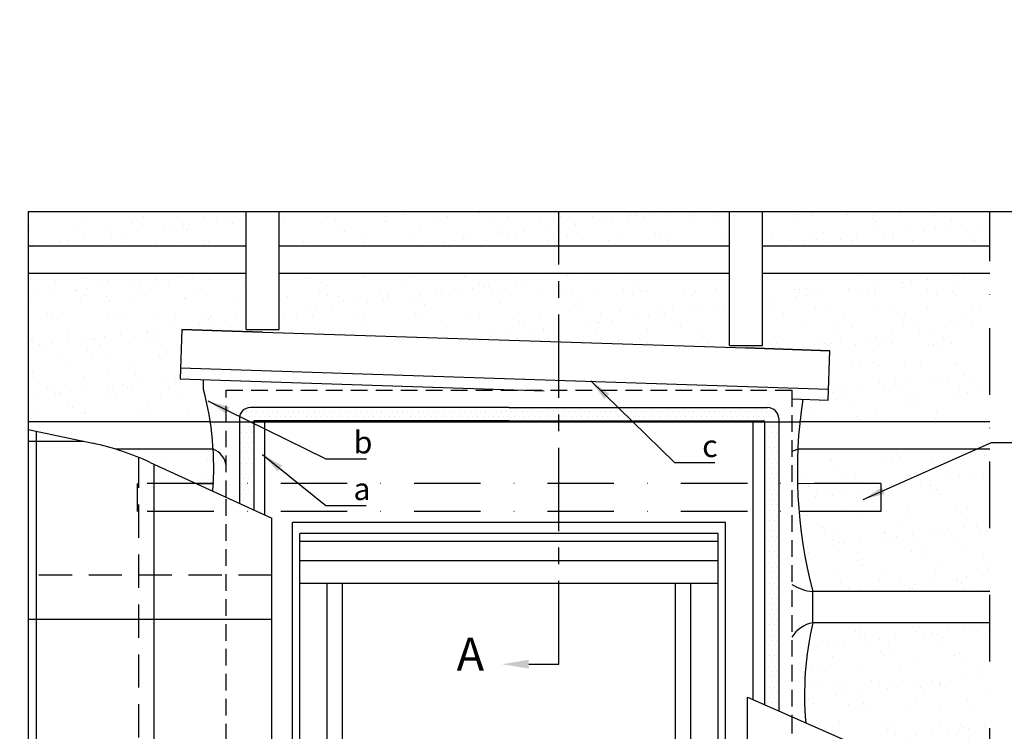
# Model space of a CAD drawing. Extents: x -45 to 3408, y -2831 to 739.
# Drawn here: x -4 to 440, y -1690 to -1370 of the extents above; entities that cross this region are included whole.
import ezdxf

# ---------------------------------------------------------------- set-up
doc = ezdxf.new("R2010")
doc.units = 0
doc.header["$LTSCALE"] = 60
for name, pattern in [('CENTER', [2, 1.25, -0.25, 0.25, -0.25]), ('DASHDOT', [1, 0.5, -0.25, 0, -0.25]), ('DASHED', [0.75, 0.5, -0.25]), ('HIDDEN', [0.375, 0.25, -0.125])]:
    doc.linetypes.add(name, pattern=pattern)
doc.layers.get('0').update_dxf_attribs({"linetype": 'CONTINUOUS'})
for name, color, linetype in [('VELUX_BFX', 9, 'CONTINUOUS'), ('VELUX_FLASHING', 4, 'CONTINUOUS'), ('VELUX_GRÜN', 3, 'CONTINUOUS'), ('VELUX_HATCH', 1, 'CONTINUOUS'), ('VELUX_INFO', 7, 'CONTINUOUS'), ('VELUX_MAGENTA_MITTEL', 6, 'DASHDOT'), ('VELUX_ROOFCONSTRUCTION', 7, 'CONTINUOUS'), ('VELUX_ROOFINGMATERIAL', 3, 'CONTINUOUS'), ('VELUX_ROT', 1, 'CONTINUOUS'), ('VELUX_TEXT', 3, 'CONTINUOUS'), ('VELUX_UNDERROOF', 3, 'DASHED'), ('VELUX_WEIß', 7, 'CONTINUOUS')]:
    doc.layers.add(name, color=color, linetype=linetype)
doc.styles.add('STIL_NEU', font='simplex.shx')
doc.styles.add('Verdana', font='verdana.ttf')
doc.dimstyles.new('HN_5', dxfattribs={"dimscale": 5, "dimtxt": 2, "dimasz": 2, "dimexe": 1.5, "dimexo": 0, "dimgap": 0.5, "dimtad": 1, "dimdec": 0, "dimzin": 0, "dimdsep": 46, "dimtxsty": 'STIL_NEU', "dimcen": 5, "dimclrd": 3, "dimclre": 3, "dimclrt": 3, "dimadec": 0, "dimazin": 0, "dimtfac": 1, "dimtdec": 0, "dimtmove": 0, "dimatfit": 1, "dimfxl": 1, "dimtvp": 2, "dimtolj": 1, "dimtzin": 0, "dimarcsym": 0})
pattern_1 = [(45, (-1428.7806, -182.451), (-4.419417, 4.419417), []), (135, (-1428.7806, -182.451), (-4.419417, -4.419417), [])]

# ---------------------------------------------------------------- blocks, each defined once
blk = doc.blocks.new('*X8')
at = {"color": 0}
for p, q in [((2615.625, 3393.75), (2615.625, 3393.75)), ((2625, 3393.75), (2625, 3393.75)), ((2634.375, 3393.75), (2634.375, 3393.75)), ((2643.75, 3393.75), (2643.75, 3393.75)), ((2653.125, 3393.75), (2653.125, 3393.75)), ((2662.5, 3393.75), (2662.5, 3393.75)), ((2671.875, 3393.75), (2671.875, 3393.75)), ((2681.25, 3393.75), (2681.25, 3393.75)), ((2690.625, 3393.75), (2690.625, 3393.75)), ((2700, 3393.75), (2700, 3393.75)), ((2709.375, 3393.75), (2709.375, 3393.75)), ((2718.75, 3393.75), (2718.75, 3393.75)), ((2728.125, 3393.75), (2728.125, 3393.75)), ((2737.5, 3393.75), (2737.5, 3393.75)), ((2746.875, 3393.75), (2746.875, 3393.75)), ((2756.25, 3393.75), (2756.25, 3393.75)), ((2765.625, 3393.75), (2765.625, 3393.75)), ((2775, 3393.75), (2775, 3393.75)), ((2784.375, 3393.75), (2784.375, 3393.75)), ((2793.75, 3393.75), (2793.75, 3393.75)), ((2803.125, 3393.75), (2803.125, 3393.75)), ((2812.5, 3393.75), (2812.5, 3393.75)), ((2821.875, 3393.75), (2821.875, 3393.75)), ((2831.25, 3393.75), (2831.25, 3393.75)), ((2840.625, 3393.75), (2840.625, 3393.75)), ((2850, 3393.75), (2850, 3393.75)), ((2859.375, 3393.75), (2859.375, 3393.75)), ((2868.75, 3393.75), (2868.75, 3393.75)), ((2878.125, 3393.75), (2878.125, 3393.75)), ((2887.5, 3393.75), (2887.5, 3393.75)), ((2896.875, 3393.75), (2896.875, 3393.75)), ((2906.25, 3393.75), (2906.25, 3393.75)), ((2915.625, 3393.75), (2915.625, 3393.75)), ((2925, 3393.75), (2925, 3393.75)), ((2934.375, 3393.75), (2934.375, 3393.75)), ((2943.75, 3393.75), (2943.75, 3393.75)), ((2953.125, 3393.75), (2953.125, 3393.75)), ((2962.5, 3393.75), (2962.5, 3393.75)), ((2971.875, 3393.75), (2971.875, 3393.75)), ((2981.25, 3393.75), (2981.25, 3393.75)), ((2990.625, 3393.75), (2990.625, 3393.75)), ((3000, 3393.75), (3000, 3393.75)), ((3009.375, 3393.75), (3009.375, 3393.75)), ((3018.75, 3393.75), (3018.75, 3393.75)), ((3028.125, 3393.75), (3028.125, 3393.75)), ((3037.5, 3393.75), (3037.5, 3393.75)), ((3046.875, 3393.75), (3046.875, 3393.75)), ((3056.25, 3393.75), (3056.25, 3393.75)), ((3065.625, 3393.75), (3065.625, 3393.75)), ((3075, 3393.75), (3075, 3393.75)), ((3084.375, 3393.75), (3084.375, 3393.75)), ((3093.75, 3393.75), (3093.75, 3393.75)), ((3103.125, 3393.75), (3103.125, 3393.75)), ((3112.5, 3393.75), (3112.5, 3393.75)), ((3121.875, 3393.75), (3121.875, 3393.75)), ((3131.25, 3393.75), (3131.25, 3393.75)), ((3140.625, 3393.75), (3140.625, 3393.75)), ((3150, 3393.75), (3150, 3393.75)), ((3159.375, 3393.75), (3159.375, 3393.75)), ((3168.75, 3393.75), (3168.75, 3393.75)), ((3178.125, 3393.75), (3178.125, 3393.75)), ((3187.5, 3393.75), (3187.5, 3393.75)), ((3196.875, 3393.75), (3196.875, 3393.75)), ((3206.25, 3393.75), (3206.25, 3393.75)), ((3215.625, 3393.75), (3215.625, 3393.75)), ((3225, 3393.75), (3225, 3393.75)), ((3234.375, 3393.75), (3234.375, 3393.75)), ((3243.75, 3393.75), (3243.75, 3393.75)), ((3253.125, 3393.75), (3253.125, 3393.75)), ((3262.5, 3393.75), (3262.5, 3393.75)), ((3271.875, 3393.75), (3271.875, 3393.75)), ((3281.25, 3393.75), (3281.25, 3393.75)), ((3290.625, 3393.75), (3290.625, 3393.75)), ((3300, 3393.75), (3300, 3393.75)), ((3309.375, 3393.75), (3309.375, 3393.75)), ((3318.75, 3393.75), (3318.75, 3393.75)), ((3328.125, 3393.75), (3328.125, 3393.75)), ((3337.5, 3393.75), (3337.5, 3393.75)), ((3346.875, 3393.75), (3346.875, 3393.75)), ((3356.25, 3393.75), (3356.25, 3393.75)), ((3365.625, 3393.75), (3365.625, 3393.75)), ((3375, 3393.75), (3375, 3393.75)), ((3384.375, 3393.75), (3384.375, 3393.75)), ((3393.75, 3393.75), (3393.75, 3393.75)), ((3403.125, 3393.75), (3403.125, 3393.75)), ((3412.5, 3393.75), (3412.5, 3393.75)), ((3421.875, 3393.75), (3421.875, 3393.75)), ((3431.25, 3393.75), (3431.25, 3393.75)), ((3440.625, 3393.75), (3440.625, 3393.75)), ((3450, 3393.75), (3450, 3393.75)), ((3459.375, 3393.75), (3459.375, 3393.75)), ((3468.75, 3393.75), (3468.75, 3393.75)), ((3478.125, 3393.75), (3478.125, 3393.75)), ((3487.5, 3393.75), (3487.5, 3393.75)), ((3496.875, 3393.75), (3496.875, 3393.75)), ((3506.25, 3393.75), (3506.25, 3393.75)), ((3515.625, 3393.75), (3515.625, 3393.75)), ((3525, 3393.75), (3525, 3393.75)), ((3534.375, 3393.75), (3534.375, 3393.75)), ((3543.75, 3393.75), (3543.75, 3393.75)), ((3553.125, 3393.75), (3553.125, 3393.75)), ((3562.5, 3393.75), (3562.5, 3393.75)), ((2606.25, 3375), (2606.25, 3375)), ((2610.9375, 3384.375), (2610.9375, 3384.375)), ((2615.625, 3375), (2615.625, 3375)), ((2620.3125, 3384.375), (2620.3125, 3384.375)), ((2625, 3375), (2625, 3375)), ((2629.6875, 3384.375), (2629.6875, 3384.375)), ((2639.0625, 3384.375), (2639.0625, 3384.375)), ((2648.4375, 3384.375), (2648.4375, 3384.375)), ((2657.8125, 3384.375), (2657.8125, 3384.375)), ((2667.1875, 3384.375), (2667.1875, 3384.375)), ((2676.5625, 3384.375), (2676.5625, 3384.375)), ((2685.9375, 3384.375), (2685.9375, 3384.375)), ((2695.3125, 3384.375), (2695.3125, 3384.375)), ((2704.6875, 3384.375), (2704.6875, 3384.375)), ((2714.0625, 3384.375), (2714.0625, 3384.375)), ((2723.4375, 3384.375), (2723.4375, 3384.375)), ((2732.8125, 3384.375), (2732.8125, 3384.375)), ((2742.1875, 3384.375), (2742.1875, 3384.375)), ((2751.5625, 3384.375), (2751.5625, 3384.375)), ((2760.9375, 3384.375), (2760.9375, 3384.375)), ((2770.3125, 3384.375), (2770.3125, 3384.375)), ((2779.6875, 3384.375), (2779.6875, 3384.375)), ((2789.0625, 3384.375), (2789.0625, 3384.375)), ((2798.4375, 3384.375), (2798.4375, 3384.375)), ((2807.8125, 3384.375), (2807.8125, 3384.375)), ((2817.1875, 3384.375), (2817.1875, 3384.375)), ((2826.5625, 3384.375), (2826.5625, 3384.375)), ((2835.9375, 3384.375), (2835.9375, 3384.375)), ((2845.3125, 3384.375), (2845.3125, 3384.375)), ((2854.6875, 3384.375), (2854.6875, 3384.375)), ((2864.0625, 3384.375), (2864.0625, 3384.375)), ((2873.4375, 3384.375), (2873.4375, 3384.375)), ((2882.8125, 3384.375), (2882.8125, 3384.375)), ((2892.1875, 3384.375), (2892.1875, 3384.375)), ((2901.5625, 3384.375), (2901.5625, 3384.375)), ((2910.9375, 3384.375), (2910.9375, 3384.375)), ((2920.3125, 3384.375), (2920.3125, 3384.375)), ((2929.6875, 3384.375), (2929.6875, 3384.375)), ((2939.0625, 3384.375), (2939.0625, 3384.375)), ((2948.4375, 3384.375), (2948.4375, 3384.375)), ((2957.8125, 3384.375), (2957.8125, 3384.375)), ((2967.1875, 3384.375), (2967.1875, 3384.375)), ((2976.5625, 3384.375), (2976.5625, 3384.375)), ((2985.9375, 3384.375), (2985.9375, 3384.375)), ((2995.3125, 3384.375), (2995.3125, 3384.375)), ((3004.6875, 3384.375), (3004.6875, 3384.375)), ((3014.0625, 3384.375), (3014.0625, 3384.375)), ((3023.4375, 3384.375), (3023.4375, 3384.375)), ((3032.8125, 3384.375), (3032.8125, 3384.375)), ((3042.1875, 3384.375), (3042.1875, 3384.375)), ((3051.5625, 3384.375), (3051.5625, 3384.375)), ((3060.9375, 3384.375), (3060.9375, 3384.375)), ((3070.3125, 3384.375), (3070.3125, 3384.375)), ((3079.6875, 3384.375), (3079.6875, 3384.375)), ((3089.0625, 3384.375), (3089.0625, 3384.375)), ((3098.4375, 3384.375), (3098.4375, 3384.375)), ((3107.8125, 3384.375), (3107.8125, 3384.375)), ((3117.1875, 3384.375), (3117.1875, 3384.375)), ((3126.5625, 3384.375), (3126.5625, 3384.375)), ((3135.9375, 3384.375), (3135.9375, 3384.375)), ((3145.3125, 3384.375), (3145.3125, 3384.375)), ((3154.6875, 3384.375), (3154.6875, 3384.375)), ((3164.0625, 3384.375), (3164.0625, 3384.375)), ((3173.4375, 3384.375), (3173.4375, 3384.375)), ((3182.8125, 3384.375), (3182.8125, 3384.375)), ((3192.1875, 3384.375), (3192.1875, 3384.375)), ((3201.5625, 3384.375), (3201.5625, 3384.375)), ((3210.9375, 3384.375), (3210.9375, 3384.375)), ((3220.3125, 3384.375), (3220.3125, 3384.375)), ((3229.6875, 3384.375), (3229.6875, 3384.375)), ((3239.0625, 3384.375), (3239.0625, 3384.375)), ((3248.4375, 3384.375), (3248.4375, 3384.375)), ((3257.8125, 3384.375), (3257.8125, 3384.375)), ((3267.1875, 3384.375), (3267.1875, 3384.375)), ((3276.5625, 3384.375), (3276.5625, 3384.375)), ((3285.9375, 3384.375), (3285.9375, 3384.375)), ((3295.3125, 3384.375), (3295.3125, 3384.375)), ((3304.6875, 3384.375), (3304.6875, 3384.375)), ((3314.0625, 3384.375), (3314.0625, 3384.375)), ((3323.4375, 3384.375), (3323.4375, 3384.375)), ((3332.8125, 3384.375), (3332.8125, 3384.375)), ((3342.1875, 3384.375), (3342.1875, 3384.375)), ((3351.5625, 3384.375), (3351.5625, 3384.375)), ((3360.9375, 3384.375), (3360.9375, 3384.375)), ((3370.3125, 3384.375), (3370.3125, 3384.375)), ((3379.6875, 3384.375), (3379.6875, 3384.375)), ((3389.0625, 3384.375), (3389.0625, 3384.375)), ((3398.4375, 3384.375), (3398.4375, 3384.375)), ((3407.8125, 3384.375), (3407.8125, 3384.375)), ((3417.1875, 3384.375), (3417.1875, 3384.375)), ((3426.5625, 3384.375), (3426.5625, 3384.375)), ((3435.9375, 3384.375), (3435.9375, 3384.375)), ((3445.3125, 3384.375), (3445.3125, 3384.375)), ((3454.6875, 3384.375), (3454.6875, 3384.375)), ((3464.0625, 3384.375), (3464.0625, 3384.375)), ((3473.4375, 3384.375), (3473.4375, 3384.375)), ((3482.8125, 3384.375), (3482.8125, 3384.375)), ((3492.1875, 3384.375), (3492.1875, 3384.375)), ((3501.5625, 3384.375), (3501.5625, 3384.375)), ((3510.9375, 3384.375), (3510.9375, 3384.375)), ((3520.3125, 3384.375), (3520.3125, 3384.375)), ((3529.6875, 3384.375), (3529.6875, 3384.375)), ((3539.0625, 3384.375), (3539.0625, 3384.375)), ((3548.4375, 3384.375), (3548.4375, 3384.375)), ((3553.125, 3375), (3553.125, 3375)), ((3557.8125, 3384.375), (3557.8125, 3384.375)), ((3562.5, 3375), (3562.5, 3375)), ((3567.1875, 3384.375), (3567.1875, 3384.375)), ((3571.875, 3375), (3571.875, 3375)), ((2606.25, 3356.25), (2606.25, 3356.25)), ((2610.9375, 3365.625), (2610.9375, 3365.625)), ((2615.625, 3356.25), (2615.625, 3356.25)), ((2620.3125, 3365.625), (2620.3125, 3365.625)), ((2625, 3356.25), (2625, 3356.25)), ((3553.125, 3356.25), (3553.125, 3356.25)), ((3557.8125, 3365.625), (3557.8125, 3365.625)), ((3562.5, 3356.25), (3562.5, 3356.25)), ((3567.1875, 3365.625), (3567.1875, 3365.625)), ((3571.875, 3356.25), (3571.875, 3356.25)), ((2606.25, 3337.5), (2606.25, 3337.5)), ((2610.9375, 3346.875), (2610.9375, 3346.875)), ((2615.625, 3337.5), (2615.625, 3337.5)), ((2620.3125, 3346.875), (2620.3125, 3346.875)), ((2625, 3337.5), (2625, 3337.5)), ((3553.125, 3337.5), (3553.125, 3337.5)), ((3557.8125, 3346.875), (3557.8125, 3346.875)), ((3562.5, 3337.5), (3562.5, 3337.5)), ((3567.1875, 3346.875), (3567.1875, 3346.875)), ((3571.875, 3337.5), (3571.875, 3337.5)), ((2610.9375, 3328.125), (2610.9375, 3328.125)), ((2620.3125, 3328.125), (2620.3125, 3328.125)), ((3557.8125, 3328.125), (3557.8125, 3328.125)), ((3567.1875, 3328.125), (3567.1875, 3328.125)), ((2606.25, 3318.75), (2606.25, 3318.75)), ((2610.9375, 3309.375), (2610.9375, 3309.375)), ((2615.625, 3318.75), (2615.625, 3318.75)), ((2620.3125, 3309.375), (2620.3125, 3309.375)), ((2625, 3318.75), (2625, 3318.75)), ((3553.125, 3318.75), (3553.125, 3318.75)), ((3557.8125, 3309.375), (3557.8125, 3309.375)), ((3562.5, 3318.75), (3562.5, 3318.75)), ((3567.1875, 3309.375), (3567.1875, 3309.375)), ((3571.875, 3318.75), (3571.875, 3318.75)), ((2606.25, 3300), (2606.25, 3300)), ((2610.9375, 3290.625), (2610.9375, 3290.625)), ((2615.625, 3300), (2615.625, 3300)), ((2620.3125, 3290.625), (2620.3125, 3290.625)), ((2625, 3300), (2625, 3300)), ((3553.125, 3300), (3553.125, 3300)), ((3557.8125, 3290.625), (3557.8125, 3290.625)), ((3562.5, 3300), (3562.5, 3300)), ((3567.1875, 3290.625), (3567.1875, 3290.625)), ((3571.875, 3300), (3571.875, 3300)), ((2606.25, 3281.25), (2606.25, 3281.25)), ((2610.9375, 3271.875), (2610.9375, 3271.875)), ((2615.625, 3281.25), (2615.625, 3281.25)), ((2620.3125, 3271.875), (2620.3125, 3271.875)), ((2625, 3281.25), (2625, 3281.25)), ((3553.125, 3281.25), (3553.125, 3281.25)), ((3557.8125, 3271.875), (3557.8125, 3271.875)), ((3562.5, 3281.25), (3562.5, 3281.25)), ((3567.1875, 3271.875), (3567.1875, 3271.875)), ((3571.875, 3281.25), (3571.875, 3281.25)), ((2606.25, 3262.5), (2606.25, 3262.5)), ((2610.9375, 3253.125), (2610.9375, 3253.125)), ((2615.625, 3262.5), (2615.625, 3262.5)), ((2620.3125, 3253.125), (2620.3125, 3253.125)), ((2625, 3262.5), (2625, 3262.5)), ((3553.125, 3262.5), (3553.125, 3262.5)), ((3557.8125, 3253.125), (3557.8125, 3253.125)), ((3562.5, 3262.5), (3562.5, 3262.5)), ((3567.1875, 3253.125), (3567.1875, 3253.125)), ((3571.875, 3262.5), (3571.875, 3262.5)), ((2606.25, 3243.75), (2606.25, 3243.75)), ((2610.9375, 3234.375), (2610.9375, 3234.375)), ((2615.625, 3243.75), (2615.625, 3243.75)), ((2620.3125, 3234.375), (2620.3125, 3234.375)), ((2625, 3243.75), (2625, 3243.75)), ((3553.125, 3243.75), (3553.125, 3243.75)), ((3557.8125, 3234.375), (3557.8125, 3234.375)), ((3562.5, 3243.75), (3562.5, 3243.75)), ((3567.1875, 3234.375), (3567.1875, 3234.375)), ((3571.875, 3243.75), (3571.875, 3243.75)), ((2615.625, 3225), (2615.625, 3225)), ((2625, 3225), (2625, 3225)), ((3553.125, 3225), (3553.125, 3225)), ((3557.8125, 3215.625), (3557.8125, 3215.625)), ((3562.5, 3225), (3562.5, 3225)), ((3567.1875, 3215.625), (3567.1875, 3215.625)), ((3571.875, 3225), (3571.875, 3225)), ((3553.125, 3206.25), (3553.125, 3206.25)), ((3557.8125, 3196.875), (3557.8125, 3196.875)), ((3562.5, 3206.25), (3562.5, 3206.25)), ((3567.1875, 3196.875), (3567.1875, 3196.875)), ((3571.875, 3206.25), (3571.875, 3206.25)), ((3553.125, 3187.5), (3553.125, 3187.5)), ((3557.8125, 3178.125), (3557.8125, 3178.125)), ((3562.5, 3187.5), (3562.5, 3187.5)), ((3567.1875, 3178.125), (3567.1875, 3178.125)), ((3571.875, 3187.5), (3571.875, 3187.5)), ((3553.125, 3168.75), (3553.125, 3168.75)), ((3557.8125, 3159.375), (3557.8125, 3159.375)), ((3562.5, 3168.75), (3562.5, 3168.75)), ((3567.1875, 3159.375), (3567.1875, 3159.375)), ((3571.875, 3168.75), (3571.875, 3168.75)), ((3553.125, 3150), (3553.125, 3150)), ((3562.5, 3150), (3562.5, 3150)), ((3571.875, 3150), (3571.875, 3150)), ((3553.125, 3131.25), (3553.125, 3131.25)), ((3557.8125, 3140.625), (3557.8125, 3140.625)), ((3562.5, 3131.25), (3562.5, 3131.25)), ((3567.1875, 3140.625), (3567.1875, 3140.625)), ((3571.875, 3131.25), (3571.875, 3131.25)), ((3553.125, 3112.5), (3553.125, 3112.5)), ((3557.8125, 3121.875), (3557.8125, 3121.875)), ((3562.5, 3112.5), (3562.5, 3112.5)), ((3567.1875, 3121.875), (3567.1875, 3121.875)), ((3571.875, 3112.5), (3571.875, 3112.5)), ((3553.125, 3093.75), (3553.125, 3093.75)), ((3557.8125, 3103.125), (3557.8125, 3103.125)), ((3562.5, 3093.75), (3562.5, 3093.75)), ((3567.1875, 3103.125), (3567.1875, 3103.125)), ((3571.875, 3093.75), (3571.875, 3093.75)), ((3553.125, 3075), (3553.125, 3075)), ((3557.8125, 3084.375), (3557.8125, 3084.375)), ((3562.5, 3075), (3562.5, 3075)), ((3567.1875, 3084.375), (3567.1875, 3084.375)), ((3571.875, 3075), (3571.875, 3075)), ((3553.125, 3056.25), (3553.125, 3056.25)), ((3557.8125, 3065.625), (3557.8125, 3065.625)), ((3562.5, 3056.25), (3562.5, 3056.25)), ((3567.1875, 3065.625), (3567.1875, 3065.625)), ((3571.875, 3056.25), (3571.875, 3056.25)), ((3553.125, 3037.5), (3553.125, 3037.5)), ((3557.8125, 3046.875), (3557.8125, 3046.875)), ((3562.5, 3037.5), (3562.5, 3037.5)), ((3567.1875, 3046.875), (3567.1875, 3046.875)), ((3571.875, 3037.5), (3571.875, 3037.5)), ((3553.125, 3018.75), (3553.125, 3018.75)), ((3557.8125, 3028.125), (3557.8125, 3028.125)), ((3562.5, 3018.75), (3562.5, 3018.75)), ((3567.1875, 3028.125), (3567.1875, 3028.125)), ((3571.875, 3018.75), (3571.875, 3018.75)), ((3553.125, 3000), (3553.125, 3000)), ((3557.8125, 3009.375), (3557.8125, 3009.375)), ((3562.5, 3000), (3562.5, 3000)), ((3567.1875, 3009.375), (3567.1875, 3009.375)), ((3571.875, 3000), (3571.875, 3000)), ((3557.8125, 2990.625), (3557.8125, 2990.625)), ((3567.1875, 2990.625), (3567.1875, 2990.625)), ((3553.125, 2981.25), (3553.125, 2981.25)), ((3557.8125, 2971.875), (3557.8125, 2971.875)), ((3562.5, 2981.25), (3562.5, 2981.25)), ((3567.1875, 2971.875), (3567.1875, 2971.875)), ((3571.875, 2981.25), (3571.875, 2981.25)), ((3553.125, 2962.5), (3553.125, 2962.5)), ((3557.8125, 2953.125), (3557.8125, 2953.125)), ((3562.5, 2962.5), (3562.5, 2962.5)), ((3567.1875, 2953.125), (3567.1875, 2953.125)), ((3571.875, 2962.5), (3571.875, 2962.5)), ((3553.125, 2943.75), (3553.125, 2943.75)), ((3557.8125, 2934.375), (3557.8125, 2934.375)), ((3562.5, 2943.75), (3562.5, 2943.75)), ((3567.1875, 2934.375), (3567.1875, 2934.375)), ((3571.875, 2943.75), (3571.875, 2943.75)), ((3553.125, 2925), (3553.125, 2925)), ((3557.8125, 2915.625), (3557.8125, 2915.625)), ((3562.5, 2925), (3562.5, 2925)), ((3567.1875, 2915.625), (3567.1875, 2915.625)), ((3571.875, 2925), (3571.875, 2925)), ((3553.125, 2906.25), (3553.125, 2906.25)), ((3557.8125, 2896.875), (3557.8125, 2896.875)), ((3562.5, 2906.25), (3562.5, 2906.25)), ((3567.1875, 2896.875), (3567.1875, 2896.875)), ((3571.875, 2906.25), (3571.875, 2906.25)), ((3553.125, 2887.5), (3553.125, 2887.5)), ((3557.8125, 2878.125), (3557.8125, 2878.125)), ((3562.5, 2887.5), (3562.5, 2887.5)), ((3567.1875, 2878.125), (3567.1875, 2878.125)), ((3571.875, 2887.5), (3571.875, 2887.5)), ((3553.125, 2868.75), (3553.125, 2868.75)), ((3562.5, 2868.75), (3562.5, 2868.75)), ((3567.1875, 2859.375), (3567.1875, 2859.375)), ((3571.875, 2868.75), (3571.875, 2868.75))]:
    blk.add_line(p, q, dxfattribs=at)
blk = doc.blocks.new('V22GGL_Sheer Plan')
at = {"layer": 'VELUX_ROT'}
for p, q in [((464.17, 1284.98), (269.17, 1284.98)), ((269.17, 1040.48), (269.17, 1284.98)), ((464.17, 1040.48), (464.17, 1284.98)), ((460.92, 1279.98), (272.42, 1279.98)), ((272.42, 1040.48), (272.42, 1279.98)), ((460.92, 1040.48), (460.92, 1279.98)), ((460.92, 1276.48), (272.42, 1276.48)), ((460.92, 1267.73), (272.42, 1267.73)), ((460.92, 1257.48), (272.42, 1257.48)), ((284.67, 1040.48), (284.67, 1257.48)), ((291.67, 1049.73), (291.67, 1257.48)), ((441.67, 1049.73), (441.67, 1257.48)), ((448.67, 1040.48), (448.67, 1257.48)), ((272.42, 1145.48), (284.67, 1145.48)), ((460.92, 1145.48), (448.67, 1145.48)), ((291.67, 1058.98), (441.67, 1058.98)), ((284.67, 1049.73), (448.67, 1049.73)), ((269.17, 1040.48), (464.17, 1040.48))]:
    blk.add_line(p, q, dxfattribs=at)
blk = doc.blocks.new('Sparrendach_oben')
at = {"layer": 'VELUX_GRÜN'}
h = blk.add_hatch(dxfattribs=at)
h.set_pattern_fill('ANSI37', color=256, scale=50, angle=45, style=0)
h.set_pattern_definition([(90, (-20, -2826.346), (-6.25, 1e-15), []), (180, (-20, -2826.346), (-1e-15, -6.25), [])])
h.paths.add_polyline_path([(947.8, -1545.47), (948.67, -1547.1, 0.414214), (951.49, -1547.39), (951.58, -1547.31)])
h.paths.add_polyline_path([(959.68, -1540.73, 0.193812), (960.41, -1539.42), (962.16, -1523.65), (946, -1515.14), (935.89, -1523.36), (947.8, -1545.47), (951.58, -1547.31)])
h.paths.add_polyline_path([(-3.84, -1456.69), (189.68, -1456.69), (189.68, -1438.41), (-3.84, -1438.41)], flags=9)
h.paths.add_polyline_path([(911.98, -2822.23), (1041.32, -2822.23), (1041.32, -2810.23), (911.98, -2810.23)], flags=9)
h.paths.add_polyline_path([(1542.94, -2825.03), (1833.6, -2825.03), (1833.6, -2809.03), (1542.94, -2809.03)], flags=9)
edge = h.paths.add_edge_path()
edge.add_line((1039.47, -1456.7), (1017.91, -1456.7))
edge.add_line((1017.91, -1456.7), (946, -1515.14))
edge.add_line((946, -1515.14), (962.16, -1523.65))
edge.add_arc((966.13, -1524.15), 4, 77.1592, 172.8856, ccw=False)
edge.add_line((967.02, -1520.25), (979.86, -1523.34))
edge.add_arc((980.31, -1521.39), 2, 257.1592, 309.1)
edge.add_line((981.57, -1522.94), (985.09, -1520.08))
edge.add_arc((983.83, -1518.53), 2, 309.1, 357.0799)
edge.add_line((985.82, -1518.63), (986.25, -1510.31))
edge.add_arc((990.24, -1510.52), 4, 82.9925, 177.0799, ccw=False)
edge.add_line((990.73, -1506.55), (999.49, -1507.62))
edge.add_arc((999.69, -1505.64), 2, 264.1278, 309.1)
edge.add_line((1000.95, -1507.19), (1005.55, -1503.45))
edge.add_arc((1004.29, -1501.9), 2, 309.1, 338.9893)
edge.add_line((1006.16, -1502.61), (1015.6, -1477.47))
edge.add_arc((1023.07, -1480.34), 8, 129.1, 158.9893, ccw=False)
edge.add_line((1018.02, -1474.13), (1039.47, -1456.7))
blk = doc.blocks.new('Sparrendach_unten')
at = {"layer": 'VELUX_GRÜN'}
h = blk.add_hatch(dxfattribs=at)
h.set_pattern_fill('ANSI37', color=256, scale=50, angle=45, style=0)
h.set_pattern_definition([(90, (-779.503, 4.079), (-6.25, 1e-15), []), (180, (-779.503, 4.079), (-1e-15, -6.25), [])])
h.paths.add_polyline_path([(-759.5, 335.29), (-759.5, 319.33), (-669.39, 392.56, -0.321738), (-665.9, 392.77), (-663.15, 391.04, 0.344725), (-661.92, 391.16), (-651.89, 400.8, 0.204509), (-651.58, 401.52), (-651.58, 402.91, -0.22918), (-651.2, 403.69), (-641.19, 411.64, -0.370056), (-639.89, 411.59), (-631.43, 403.77, 0.373325), (-630.12, 403.73), (-613.74, 417.04), (-631.59, 439.01), (-631.84, 439.03)])
h.paths.add_polyline_path([(-763.34, 1373.73), (-571.72, 1373.73), (-571.72, 1392.02), (-763.34, 1392.02)], flags=9)
h.paths.add_polyline_path([(152.48, 8.19), (281.81, 8.19), (281.81, 20.19), (152.48, 20.19)], flags=9)
h.paths.add_polyline_path([(783.44, 5.39), (1074.1, 5.39), (1074.1, 21.39), (783.44, 21.39)], flags=9)
blk = doc.blocks.new('Sparrendach_rechts')
at = {"layer": 'VELUX_GRÜN'}
h = blk.add_hatch(dxfattribs=at)
h.set_pattern_fill('ANSI37', color=256, scale=50, style=0)
h.set_pattern_definition(pattern_1)
h.paths.add_polyline_path([(326.26, 426.65, -0.021055), (329.52, 423.99), (415.39, 423.99, 0.404795), (416.39, 424.96, -0.140833), (421.48, 440.73, -0.249726), (422.31, 441.17), (430.39, 441.17, 0.379581), (431.39, 442.05), (432.5, 451.3, -0.379581), (433.49, 452.18), (440.54, 452.18, -0.190717), (441.22, 451.91), (441.22, 464.67, 0.292319), (407.29, 436.39, -0.326863), (405.39, 434.99), (337.36, 434.99, -0.326863), (335.46, 436.39, 0.731925), (257.29, 436.39, -0.326863), (255.39, 434.99), (195.74, 434.99, -0.320099), (193.85, 436.34), (192.9, 423.99), (263.23, 423.99, -0.021055), (266.49, 426.65, -0.91508)])
h.paths.add_polyline_path([(-1412.62, 1187.2), (-1221, 1187.2), (-1221, 1205.49), (-1412.62, 1205.49)], flags=9)
h.paths.add_polyline_path([(-496.8, -178.34), (-367.46, -178.34), (-367.46, -166.34), (-496.8, -166.34)], flags=9)
h.paths.add_polyline_path([(134.16, -181.14), (424.82, -181.14), (424.82, -165.14), (134.16, -165.14)], flags=9)
h = blk.add_hatch(dxfattribs=at)
h.set_pattern_fill('ANSI37', color=256, scale=50, style=0)
h.set_pattern_definition(pattern_1)
h.paths.add_polyline_path([(441.22, 450.83), (441.03, 451.16, 0.267949), (440.16, 451.66), (433.87, 451.66, 0.414214), (432.87, 450.66), (432.87, 439.03, 0.408482), (433.85, 438.03, -0.037051), (441.22, 437.34)])
h.paths.add_polyline_path([(-1412.62, 1187.2), (-1221, 1187.2), (-1221, 1205.49), (-1412.62, 1205.49)], flags=9)
h.paths.add_polyline_path([(-496.8, -178.34), (-367.46, -178.34), (-367.46, -166.34), (-496.8, -166.34)], flags=9)
h.paths.add_polyline_path([(134.16, -181.14), (424.82, -181.14), (424.82, -165.14), (134.16, -165.14)], flags=9)
h = blk.add_hatch(dxfattribs=at)
h.set_pattern_fill('ANSI31', color=256, scale=50, style=0)
h.set_pattern_definition([(45, (-1428.7806, -182.451), (-4.419417, 4.419417), [])])
h.paths.add_polyline_path([(163.74, 331.99), (163.74, 306.99), (263.74, 306.99), (441.22, 306.99), (441.22, 331.99)])
h.paths.add_polyline_path([(-1412.62, 1187.2), (-1221, 1187.2), (-1221, 1205.49), (-1412.62, 1205.49)], flags=9)
h.paths.add_polyline_path([(-496.8, -178.34), (-367.46, -178.34), (-367.46, -166.34), (-496.8, -166.34)], flags=9)
h.paths.add_polyline_path([(134.16, -181.14), (424.82, -181.14), (424.82, -165.14), (134.16, -165.14)], flags=9)

msp = doc.modelspace()

# ---------------------------------------------------------------- hatches: boundary and pattern name
at = {"layer": 'VELUX_UNDERROOF', "ltscale": 0.5}
h = msp.add_hatch(dxfattribs=at)
h.set_pattern_fill('AR-SAND', color=256, scale=8.8, style=0)
h.set_pattern_definition([(37.5, (-150, -2881.346), (-0.55434, 16.95605), [0, -13.376, 0, -14.96, 0, -14.3]), (7.5, (-150, -2881.346), (15.57404, 24.8349), [0, -7.216, 0, -12.056, 0, -4.62]), (327.5, (-160.824, -2881.346), (27.40445, 0.0498), [0, -4.4, 0, -15.84, 0, -20.68]), (317.5, (-160.824, -2881.346), (26.4539, 7.72354), [0, -2.2, 0, -10.384, 0, -11.88])])
edge = h.paths.add_edge_path()
edge.add_line((433.35, -1641.52), (353.57, -1641.52))
edge.add_arc((494.2, -1674.16), 144.36, 166.9303, 184.9466)
edge.add_line((350.37, -1686.61), (392.22, -1704.94))
edge.add_arc((442.36, -1590.43), 125, 246.3513, 249.4997)
edge.add_line((398.58, -1707.52), (433.35, -1707.52))
edge.add_line((433.35, -1707.52), (433.35, -1641.52))
h.paths.add_polyline_path([(236.8, -1456.35), (113.03, -1456.35), (113.03, -1471.83), (236.8, -1471.83)])
h.paths.add_polyline_path([(98.18, -1456.35), (0, -1456.35), (0, -1471.83), (98.18, -1471.83)])
edge = h.paths.add_edge_path()
edge.add_line((429.01, -1484.21), (330.83, -1484.21))
edge.add_line((330.83, -1484.21), (330.83, -1516.56))
edge.add_line((330.83, -1516.56), (320.98, -1516.56))
edge.add_line((320.98, -1516.56), (321.04, -1517.66))
edge.add_line((321.04, -1517.66), (361.26, -1518.99))
edge.add_line((361.26, -1518.99), (360.53, -1541.25))
edge.add_line((360.53, -1541.25), (349.04, -1540.87))
edge.add_arc((493.49, -1569.89), 147.34, 168.6422, 172.6475)
edge.add_line((347.37, -1551.03), (429.01, -1551.03))
edge.add_line((429.01, -1551.03), (429.01, -1484.21))
h.paths.add_polyline_path([(315.98, -1484.21), (236.8, -1484.21), (235.19, -1514.84), (321.01, -1517.66), (320.96, -1516.56), (315.98, -1516.56)])
h.paths.add_polyline_path([(236.8, -1484.21), (113.03, -1484.21), (113.03, -1509.35), (105.84, -1509.35), (105.72, -1510.6), (235.19, -1514.84)])
edge = h.paths.add_edge_path()
edge.add_line((98.18, -1484.21), (0, -1484.21))
edge.add_line((0, -1484.21), (0, -1551.03))
edge.add_line((0, -1551.03), (82.04, -1551.03))
edge.add_arc((-54.17, -1571.75), 137.78, 8.6472, 14.8292)
edge.add_line((79.02, -1536.49), (79.02, -1531.99))
edge.add_line((79.02, -1531.99), (68.48, -1531.64))
edge.add_line((68.48, -1531.64), (69.21, -1509.38))
edge.add_line((69.21, -1509.38), (105.67, -1510.59))
edge.add_line((105.67, -1510.59), (105.84, -1509.35))
edge.add_line((105.84, -1509.35), (98.18, -1509.35))
edge.add_line((98.18, -1509.35), (98.18, -1484.21))
edge = h.paths.add_edge_path()
edge.add_line((83.36, -1563.41), (37.77, -1563.41))
edge.add_arc((2.74, -1682.1), 123.75, 65.3264, 73.5569, ccw=False)
edge.add_line((54.4, -1569.65), (83.16, -1582.86))
edge.add_arc((-54.17, -1571.75), 137.78, 355.3753, 363.4702)
h.paths.add_polyline_path([(315.98, -1471.83), (315.98, -1456.35), (236.8, -1456.35), (236.8, -1471.83)])
h.paths.add_polyline_path([(330.83, -1456.35), (330.83, -1471.83), (429.01, -1471.83), (429.01, -1456.35)])
edge = h.paths.add_edge_path()
edge.add_line((433.35, -1563.41), (346.82, -1563.41))
edge.add_arc((561.77, -1573.19), 215.17, 177.3941, 194.6242)
edge.add_line((353.57, -1627.52), (433.35, -1627.52))
edge.add_line((433.35, -1627.52), (433.35, -1563.41))

# ---------------------------------------------------------------- linework, layer by layer
at = {"layer": 'VELUX_BFX', "ltscale": 0.5}
for p, q in [((79.02, -1536.49), (79.02, -1531.99)), ((79.02, -1536.49), (79.02, -1531.99)), ((353.57, -1641.52), (353.57, -1627.52))]:
    msp.add_line(p, q, dxfattribs=at)
at = {"layer": 'VELUX_BFX', "color": 1, "ltscale": 0.5}
msp.add_line((82.04, -1551.03), (347.37, -1551.03), dxfattribs=at)
at = {"layer": 'VELUX_BFX', "ltscale": 0.5}
for centre, radius, start, end in [((-54.17, -1571.75), 137.78, 355.6201, 14.8292), ((561.77, -1573.19), 215.17, 171.3614, 194.6242), ((80.32, -1571.79), 8.92, 6.8005, 70.067), ((355.47, -1590.13), 28.09, 107.939, 113.724), ((355.33, -1607.19), 20.4, 236.8597, 265.0629), ((356.33, -1655.52), 14.27, 101.1517, 148.4328), ((494.2, -1674.16), 144.36, 166.9303, 184.9466)]:
    msp.add_arc(centre, radius, start, end, dxfattribs=at)
at = {"layer": 'VELUX_FLASHING', "ltscale": 0.5}
for p, q in [((68.64, -1526.69), (360.69, -1536.3)), ((106.67, -1593.05), (106.67, -1550.57)), ((326.67, -1676.23), (326.67, -1550.57))]:
    msp.add_line(p, q, dxfattribs=at)
at = {"layer": 'VELUX_FLASHING', "color": 2, "ltscale": 0.5}
for p, q in [((216.67, -1544.57), (100.16, -1544.57)), ((216.67, -1544.57), (333.19, -1544.57)), ((95.16, -1549.57), (95.16, -1587.76)), ((101.6, -1550.82), (101.6, -1590.72)), ((216.67, -1550.57), (101.85, -1550.57)), ((216.67, -1550.57), (331.5, -1550.57)), ((331.75, -1550.82), (331.75, -1678.46)), ((338.19, -1549.57), (338.19, -1681.28))]:
    msp.add_line(p, q, dxfattribs=at)
at = {"layer": 'VELUX_FLASHING', "ltscale": 0.5}
for points in [[(105.61, -1510.59), (69.21, -1509.38), (68.48, -1531.64), (232.54, -1537.04)], [(69.21, -1509.38), (105.61, -1510.59), (323.41, -1517.74), (361.26, -1518.98)], [(344.17, -1540.71), (360.53, -1541.25), (361.26, -1518.99), (323.41, -1517.74)]]:
    msp.add_lwpolyline(points, dxfattribs=at)
at = {"layer": 'VELUX_FLASHING', "linetype": 'HIDDEN', "ltscale": 0.5}
msp.add_lwpolyline([(89.17, -1536.82), (344.17, -1536.82), (344.17, -1683.9), (344.17, -1784.62), (376.67, -1842.12), (376.67, -1880.77), (376.67, -1900.84, 0.183475), (367.91, -1900.12, -0.140989), (321.76, -1900.12, 0.140989), (314.91, -1900.12, -0.140989), (268.76, -1900.12, 0.140989), (261.91, -1900.12, -0.140989), (215.76, -1900.12, 0.140989), (208.91, -1900.12, -0.140528), (162.76, -1900.11, 0.140989), (155.91, -1900.11, -0.140989), (109.76, -1900.11, 0.140989), (102.91, -1900.11, -0.141302), (56.67, -1900.08), (56.67, -1880.77), (56.67, -1842.12), (89.17, -1784.62), (89.17, -1585.01)], format="xyb", close=True, dxfattribs=at)
at = {"layer": 'VELUX_FLASHING', "color": 2, "ltscale": 0.5}
for centre, radius, start, end in [((100.16, -1549.57), 5, 90, 180), ((333.19, -1549.57), 5, 0, 90), ((101.85, -1550.82), 0.25, 90, 180), ((331.5, -1550.82), 0.25, 0, 90)]:
    msp.add_arc(centre, radius, start, end, dxfattribs=at)
at = {"layer": 'VELUX_INFO', "linetype": 'CENTER', "ltscale": 0.5}
for p, q in [((239.19, -1660.21), (239.19, -1456.35)), ((225.56, -1660.21), (239.19, -1660.21))]:
    msp.add_line(p, q, dxfattribs=at)
at = {"layer": 'VELUX_INFO', "color": 1, "linetype": 'DASHDOT'}
msp.add_lwpolyline([(0, -1963.28), (369.46, -1963.28), (433.35, -1899.39), (433.35, -1456.35), (0, -1456.35)], close=True, dxfattribs=at)
at = {"layer": 'VELUX_INFO', "ltscale": 0.5}
msp.add_solid([(225.56, -1662.21), (225.56, -1658.21), (213.56, -1660.21)], dxfattribs=at)
at = {"layer": 'VELUX_MAGENTA_MITTEL'}
for p, q in [((384.17, -1578.87), (49.17, -1578.87)), ((49.17, -1578.87), (49.17, -1591.37)), ((384.17, -1591.37), (49.17, -1591.37))]:
    msp.add_line(p, q, dxfattribs=at)
at = {"layer": 'VELUX_ROOFCONSTRUCTION', "ltscale": 0.5}
for p, q in [((98.18, -1509.35), (98.18, -1456.35)), ((113.03, -1509.35), (113.03, -1456.35)), ((315.98, -1516.56), (315.98, -1456.35)), ((330.83, -1516.56), (330.83, -1456.35)), ((98.18, -1471.83), (0, -1471.83)), ((315.98, -1471.83), (113.03, -1471.83)), ((433.35, -1471.83), (330.83, -1471.83)), ((98.18, -1484.21), (0, -1484.21)), ((315.98, -1484.21), (113.03, -1484.21)), ((433.35, -1484.21), (330.83, -1484.21)), ((98.18, -1509.35), (113.03, -1509.35)), ((315.98, -1516.56), (330.83, -1516.56)), ((82.04, -1551.03), (0, -1551.03)), ((433.35, -1551.03), (347.37, -1551.03)), ((83.36, -1563.41), (39.54, -1563.41)), ((433.35, -1563.41), (346.82, -1563.41)), ((433.35, -1627.52), (353.57, -1627.52)), ((433.35, -1641.52), (353.57, -1641.52))]:
    msp.add_line(p, q, dxfattribs=at)
at = {"layer": 'VELUX_ROOFINGMATERIAL', "ltscale": 0.5}
for p, q in [((0, -1554.42), (29.08, -1560.68)), ((3.76, -1963.28), (3.76, -1555.23)), ((25.11, -1559.82), (0, -1559.82)), ((54.95, -1569.29), (109.76, -1594.47)), ((56.76, -1851.03), (56.76, -1570.12)), ((109.76, -1880.77), (109.76, -1594.47)), ((109.76, -1640.02), (0, -1640.02)), ((324.08, -1880.77), (324.08, -1675.1)), ((324.08, -1675.1), (392.22, -1704.94))]:
    msp.add_line(p, q, dxfattribs=at)
at = {"layer": 'VELUX_ROOFINGMATERIAL', "color": 1, "linetype": 'DASHED', "ltscale": 0.5}
for p, q in [((49.91, -1963.28), (49.91, -1567.11)), ((109.76, -1620.06), (0, -1620.06))]:
    msp.add_line(p, q, dxfattribs=at)
at = {"layer": 'VELUX_ROOFINGMATERIAL', "ltscale": 0.5}
msp.add_arc((2.77, -1682.88), 125, 65.3264, 77.8492, dxfattribs=at)
at = {"layer": 'VELUX_ROT'}
msp.add_lwpolyline([(0, -2806.35), (1850, -2806.35), (1850, -1456.35), (0, -1456.35)], close=True, dxfattribs=at)
at = {"layer": 'VELUX_WEIß', "ltscale": 5}
for p, q in [((75.8, -1578.87), (83.42, -1578.87)), ((384.17, -1578.87), (346.68, -1578.92)), ((384.17, -1578.87), (384.17, -1591.37)), ((384.17, -1591.37), (347.37, -1591.37))]:
    msp.add_line(p, q, dxfattribs=at)

# ---------------------------------------------------------------- block references
at = {"layer": 'VELUX_GRÜN'}
msp.add_blockref('Sparrendach_oben', (0.35, 0.35), dxfattribs=at)
at = {"layer": 'VELUX_HATCH', "ltscale": 0.5, "xscale": 0.25, "yscale": 0.25, "zscale": 0.25}
msp.add_blockref('*X8', (-555.58, -2394.73), dxfattribs=at)
at = {"layer": 'VELUX_ROT'}
for name, p in [('Sparrendach_rechts', (1408.78, -2575.33)), ('Sparrendach_unten', (759.5, -2830.42)), ('V22GGL_Sheer Plan', (-150, -2881.35))]:
    msp.add_blockref(name, p, dxfattribs=at)

# ---------------------------------------------------------------- texts
at = {"layer": 'VELUX_INFO', "style": 'Verdana'}
msp.add_text('A', height=15, dxfattribs=at).set_placement((193.03, -1663.2))
at = {"layer": 'VELUX_TEXT', "char_height": 10, "attachment_point": 4, "style": 'STIL_NEU'}
for s, insert in [('\\A1;b', (146.68, -1560.25)), ('\\A1;c', (303.73, -1561.89)), ('\\A1;a', (146.57, -1581.27))]:
    msp.add_mtext(s, dxfattribs=dict(at, insert=insert))

# ---------------------------------------------------------------- leaders
at = {"layer": 'VELUX_TEXT', "color": 3, "annotation_type": 0, "has_hookline": 1, "hookline_direction": 0}
for points, text_width in [([(253.58, -1532.6), (291.23, -1569.39), (301.23, -1569.39)], 5.71), ([(81.01, -1541.58), (134.18, -1567.75), (144.18, -1567.75)], 5.71), ([(376.21, -1586.03), (434.13, -1560.31), (444.13, -1560.31)], 5.24), ([(105.61, -1565.71), (134.07, -1588.77), (144.07, -1588.77)], 5.71)]:
    msp.add_leader(points, dimstyle='HN_5', dxfattribs=dict(at, text_width=text_width))

doc.saveas('drawing.dxf')
